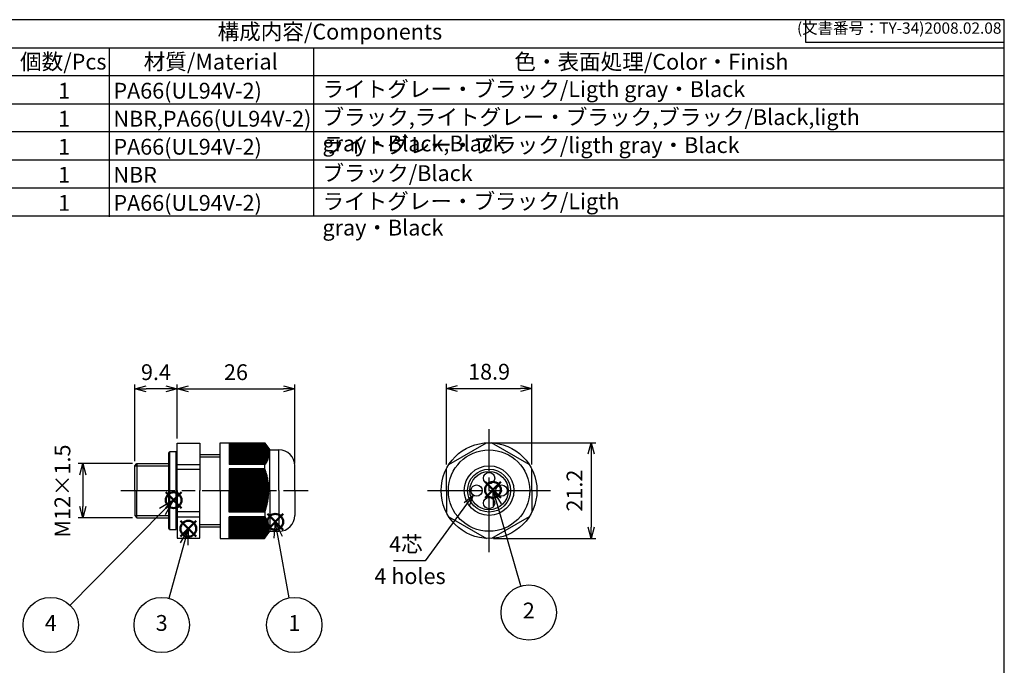
# Model space of a CAD drawing. Units: millimetres. Extents: x 0 to 403, y 0 to 280.
# Drawn here: x 185 to 403, y 137 to 280 of the extents above; entities that cross this region are included whole.
import ezdxf

# ---------------------------------------------------------------- set-up
doc = ezdxf.new("R2010")
doc.units = ezdxf.units.MM
doc.linetypes.add('AM_ISO08W050', pattern=[18, 12, -1.5, 3, -1.5])
doc.layers.add('AM_12', color=7, linetype='Continuous', lineweight=50, plot=False)
for name, color, linetype, lineweight in [('AM_5', 3, 'Continuous', 25), ('AM_6', 2, 'Continuous', 35), ('AM_7', 4, 'AM_ISO08W050', 25), ('AM_8', 1, 'Continuous', 25), ('TK1', 7, 'Continuous', 25), ('TK2', 2, 'Continuous', 25), ('TK4', 3, 'Continuous', 25)]:
    doc.layers.add(name, color=color, linetype=linetype, lineweight=lineweight)
doc.styles.add('ACISOTS', font='isocp.shx', dxfattribs={"height": 1, "bigfont": 'extfont.shx'})
doc.styles.get("Standard").update_dxf_attribs({"font": 'ISOCP.SHX', "bigfont": 'EXTFONT.SHX'})
doc.dimstyles.new('AM_ISO$0', dxfattribs={"dimtxt": 3.5, "dimasz": 2.5, "dimexe": 1, "dimexo": 1, "dimgap": 1.5, "dimtad": 1, "dimdsep": 46, "dimtxsty": 'STANDARD', "dimblk": 'OPEN30', "dimcen": 0, "dimclrd": 3, "dimclre": 3, "dimclrt": 2, "dimadec": 0, "dimazin": 2, "dimtp": 0.1, "dimtm": 0.1, "dimtfac": 0.71, "dimtmove": 0, "dimatfit": 3, "dimldrblk": 'OPEN30', "dimfxl": 1, "dimlwd": -1, "dimlwe": -1, "dimarcsym": 0})
doc.dimstyles.new('AM_ISO$3', dxfattribs={"dimtxt": 3.5, "dimasz": 2.5, "dimexe": 1, "dimexo": 1, "dimgap": 1.5, "dimtad": 1, "dimtoh": 1, "dimdsep": 46, "dimtxsty": 'STANDARD', "dimblk": 'OPEN30', "dimcen": 0, "dimclrd": 3, "dimclre": 3, "dimclrt": 2, "dimadec": 0, "dimazin": 2, "dimtp": 0.1, "dimtm": 0.1, "dimtfac": 0.71, "dimtofl": 0, "dimtmove": 0, "dimatfit": 0, "dimldrblk": 'OPEN30', "dimfxl": 1, "dimlwd": -1, "dimlwe": -1, "dimarcsym": 0})

# ---------------------------------------------------------------- blocks, each defined once
blk = doc.blocks.new('TK-A3')
for p, q in [((359, 280), (359, 275)), ((359, 275), (403, 275))]:
    blk.add_line(p, q)
blk.add_lwpolyline([(0, 0), (403, 0), (403, 280), (0, 280)], close=True)
at = {"insert": (402.36, 276.11), "char_height": 2.5, "width": 43.0784, "attachment_point": 9}
blk.add_mtext('(文書番号：TY-34)2008.02.08', dxfattribs=at)
blk = doc.blocks.new('_Open30')
at = {"color": 0, "linetype": 'ByBlock', "lineweight": -2}
for p, q in [((-1, 0.268), (0, 0)), ((0, 0), (-1, -0.268)), ((0, 0), (-1, 0))]:
    blk.add_line(p, q, dxfattribs=at)
blk = doc.blocks.new('*D21')
at = {"layer": 'AM_5', "color": 3}
for p, q in [((220.01, 187.29), (220.01, 199.29)), ((222.51, 198.29), (243.51, 198.29)), ((246.01, 181.79), (246.01, 199.29))]:
    blk.add_line(p, q, dxfattribs=at)
at = {"layer": 'Defpoints', "color": 0}
for p in [(246.01, 198.29), (220.01, 186.29), (246.01, 180.79)]:
    blk.add_point(p, dxfattribs=at)
at = {"layer": 'AM_5', "color": 3, "xscale": 2.5, "yscale": 2.5, "zscale": 2.5, "rotation": 180}
blk.add_blockref('_Open30', (220.01, 198.29), dxfattribs=at)
at = {"layer": 'AM_5', "color": 3, "xscale": 2.5, "yscale": 2.5, "zscale": 2.5}
blk.add_blockref('_Open30', (246.01, 198.29), dxfattribs=at)
at = {"layer": 'AM_5', "color": 2, "insert": (233.01, 201.54), "char_height": 3.5, "attachment_point": 5}
blk.add_mtext('26', dxfattribs=at)
blk = doc.blocks.new('*D22')
at = {"layer": 'AM_5', "color": 3}
for p, q in [((210.61, 182.29), (210.61, 199.29)), ((217.51, 198.29), (213.11, 198.29)), ((220.01, 187.29), (220.01, 199.29))]:
    blk.add_line(p, q, dxfattribs=at)
at = {"layer": 'Defpoints', "color": 0}
for p in [(210.61, 198.29), (220.01, 186.29), (210.61, 181.29)]:
    blk.add_point(p, dxfattribs=at)
at = {"layer": 'AM_5', "color": 3, "xscale": 2.5, "yscale": 2.5, "zscale": 2.5, "rotation": 180}
blk.add_blockref('_Open30', (210.61, 198.29), dxfattribs=at)
at = {"layer": 'AM_5', "color": 3, "xscale": 2.5, "yscale": 2.5, "zscale": 2.5}
blk.add_blockref('_Open30', (220.01, 198.29), dxfattribs=at)
at = {"layer": 'AM_5', "color": 2, "insert": (215.31, 201.54), "char_height": 3.5, "attachment_point": 5}
blk.add_mtext('9.4', dxfattribs=at)
blk = doc.blocks.new('*D23')
at = {"layer": 'AM_5', "color": 3}
for p, q in [((279.56, 181.59), (279.56, 199.39)), ((282.06, 198.39), (295.96, 198.39)), ((298.46, 181.59), (298.46, 199.39))]:
    blk.add_line(p, q, dxfattribs=at)
at = {"layer": 'Defpoints', "color": 0}
for p in [(298.46, 198.39), (279.56, 180.59), (298.46, 180.59)]:
    blk.add_point(p, dxfattribs=at)
at = {"layer": 'AM_5', "color": 3, "xscale": 2.5, "yscale": 2.5, "zscale": 2.5, "rotation": 180}
blk.add_blockref('_Open30', (279.56, 198.39), dxfattribs=at)
at = {"layer": 'AM_5', "color": 3, "xscale": 2.5, "yscale": 2.5, "zscale": 2.5}
blk.add_blockref('_Open30', (298.46, 198.39), dxfattribs=at)
at = {"layer": 'AM_5', "color": 2, "insert": (289.01, 201.64), "char_height": 3.5, "attachment_point": 5}
blk.add_mtext('18.9', dxfattribs=at)
blk = doc.blocks.new('*D24')
at = {"layer": 'AM_5', "color": 3}
for p, q in [((290.01, 186.39), (312.61, 186.39)), ((311.61, 183.89), (311.61, 167.69)), ((290.01, 165.19), (312.61, 165.19))]:
    blk.add_line(p, q, dxfattribs=at)
at = {"layer": 'Defpoints', "color": 0}
for p in [(289.01, 186.39), (289.01, 165.19), (311.61, 165.19)]:
    blk.add_point(p, dxfattribs=at)
at = {"layer": 'AM_5', "color": 3, "xscale": 2.5, "yscale": 2.5, "zscale": 2.5}
for p, rotation in [((311.61, 186.39), 90), ((311.61, 165.19), 270)]:
    blk.add_blockref('_Open30', p, dxfattribs=dict(at, rotation=rotation))
at = {"layer": 'AM_5', "color": 2, "insert": (308.36, 175.79), "char_height": 3.5, "attachment_point": 5, "rotation": 90}
blk.add_mtext('21.2', dxfattribs=at)
blk = doc.blocks.new('*D27')
at = {"layer": 'AM_5', "color": 3}
for p, q in [((210.11, 181.79), (198.11, 181.79)), ((199.11, 179.29), (199.11, 172.29)), ((210.11, 169.79), (198.11, 169.79))]:
    blk.add_line(p, q, dxfattribs=at)
at = {"layer": 'Defpoints', "color": 0}
for p in [(211.11, 181.79), (199.11, 169.79), (211.11, 169.79)]:
    blk.add_point(p, dxfattribs=at)
at = {"layer": 'AM_5', "color": 3, "xscale": 2.5, "yscale": 2.5, "zscale": 2.5}
for p, rotation in [((199.11, 181.79), 90), ((199.11, 169.79), 270)]:
    blk.add_blockref('_Open30', p, dxfattribs=dict(at, rotation=rotation))
at = {"layer": 'AM_5', "color": 2, "insert": (195.07, 175.69), "char_height": 3.5, "attachment_point": 5, "rotation": 90}
blk.add_mtext('M12×1.5', dxfattribs=at)
blk = doc.blocks.new('*S31')
at = {"layer": 'AM_12', "color": 4}
for p, q in [((239.96, 167.14), (243.46, 170.64)), ((239.96, 170.64), (243.46, 167.14))]:
    blk.add_line(p, q, dxfattribs=at)
blk.add_circle((241.71, 168.89), 1.75, dxfattribs=at)
blk = doc.blocks.new('*S32')
at = {"layer": 'AM_5', "linetype": 'Continuous'}
for p, q in [((241.71, 168.89), (241.42, 165.28)), ((242.34, 165.45), (241.71, 168.89)), ((243.27, 165.62), (241.71, 168.89))]:
    blk.add_line(p, q, dxfattribs=at)
at = {"layer": 'AM_5'}
blk.add_line((244.81, 152.08), (242.34, 165.45), dxfattribs=at)
at = {"layer": 'AM_5', "color": 3}
blk.add_circle((245.92, 146.05), 6.12, dxfattribs=at)
at = {"layer": 'AM_5', "color": 7, "insert": (245.92, 146.05), "char_height": 3.5, "attachment_point": 5, "style": 'ACISOTS'}
blk.add_mtext('1', dxfattribs=at)
blk = doc.blocks.new('*S33')
at = {"layer": 'AM_12', "color": 4}
for p, q in [((288.11, 174.22), (291.61, 177.72)), ((288.11, 177.72), (291.61, 174.22))]:
    blk.add_line(p, q, dxfattribs=at)
blk.add_circle((289.86, 175.97), 1.75, dxfattribs=at)
blk = doc.blocks.new('*S34')
at = {"layer": 'AM_5', "linetype": 'Continuous'}
for p, q in [((290.84, 172.61), (289.86, 175.97)), ((291.74, 172.88), (289.86, 175.97)), ((289.86, 175.97), (289.94, 172.35))]:
    blk.add_line(p, q, dxfattribs=at)
at = {"layer": 'AM_5'}
blk.add_line((296.07, 154.68), (290.84, 172.61), dxfattribs=at)
at = {"layer": 'AM_5', "color": 3}
blk.add_circle((297.79, 148.8), 6.12, dxfattribs=at)
at = {"layer": 'AM_5', "color": 7, "insert": (297.79, 148.8), "char_height": 3.5, "attachment_point": 5, "style": 'ACISOTS'}
blk.add_mtext('2', dxfattribs=at)
blk = doc.blocks.new('*S35')
at = {"layer": 'AM_12', "color": 4}
for p, q in [((220.73, 165.6), (224.23, 169.1)), ((220.73, 169.1), (224.23, 165.6))]:
    blk.add_line(p, q, dxfattribs=at)
blk.add_circle((222.48, 167.35), 1.75, dxfattribs=at)
blk = doc.blocks.new('*S36')
at = {"layer": 'AM_5', "linetype": 'Continuous'}
for p, q in [((222.48, 167.35), (220.64, 164.23)), ((221.54, 163.98), (222.48, 167.35)), ((222.45, 163.73), (222.48, 167.35))]:
    blk.add_line(p, q, dxfattribs=at)
at = {"layer": 'AM_5'}
blk.add_line((218.21, 151.96), (221.54, 163.98), dxfattribs=at)
at = {"layer": 'AM_5', "color": 3}
blk.add_circle((216.58, 146.05), 6.12, dxfattribs=at)
at = {"layer": 'AM_5', "color": 7, "insert": (216.58, 146.05), "char_height": 3.5, "attachment_point": 5, "style": 'ACISOTS'}
blk.add_mtext('3', dxfattribs=at)
blk = doc.blocks.new('*S37')
at = {"layer": 'AM_12', "color": 4}
for p, q in [((217.47, 171.93), (220.97, 175.43)), ((217.47, 175.43), (220.97, 171.93))]:
    blk.add_line(p, q, dxfattribs=at)
blk.add_circle((219.22, 173.68), 1.75, dxfattribs=at)
blk = doc.blocks.new('*S38')
at = {"layer": 'AM_5', "linetype": 'Continuous'}
for p, q in [((219.22, 173.68), (216.1, 171.85)), ((216.77, 171.19), (219.22, 173.68)), ((217.44, 170.53), (219.22, 173.68))]:
    blk.add_line(p, q, dxfattribs=at)
at = {"layer": 'AM_5'}
blk.add_line((196.33, 150.42), (216.77, 171.19), dxfattribs=at)
at = {"layer": 'AM_5', "color": 3}
blk.add_circle((192.03, 146.05), 6.12, dxfattribs=at)
at = {"layer": 'AM_5', "color": 7, "insert": (192.03, 146.05), "char_height": 3.5, "attachment_point": 5, "style": 'ACISOTS'}
blk.add_mtext('4', dxfattribs=at)
blk = doc.blocks.new('*D30')
at = {"layer": 'AM_5', "color": 3}
for p, q in [((284.04, 172.76), (274.88, 160.23)), ((274.88, 160.23), (267.84, 160.23))]:
    blk.add_line(p, q, dxfattribs=at)
at = {"layer": 'Defpoints', "color": 0}
for p in [(286.99, 176.8), (285.52, 174.78)]:
    blk.add_point(p, dxfattribs=at)
at = {"layer": 'AM_5', "color": 3, "xscale": 2.5, "yscale": 2.5, "zscale": 2.5, "rotation": 53.84202401697494}
blk.add_blockref('_Open30', (285.52, 174.78), dxfattribs=at)
at = {"layer": 'AM_5', "color": 2, "insert": (270.61, 163.48), "char_height": 3.5, "attachment_point": 5}
blk.add_mtext('4芯', dxfattribs=at)

msp = doc.modelspace()

# ---------------------------------------------------------------- linework, layer by layer
msp.add_line((109.001, 273.8), (403, 273.8))
at = {"color": 7}
msp.add_line((109.001, 236.6), (403, 236.6), dxfattribs=at)
at = {"layer": 'AM_7'}
for p, q in [((289.006, 162.191), (289.006, 189.391)), ((207.511, 175.791), (249.011, 175.791)), ((275.406, 175.791), (302.606, 175.791))]:
    msp.add_line(p, q, dxfattribs=at)
at = {"layer": 'AM_8'}
for p, q in [((205.001, 236.381), (205.001, 273.632)), ((250.247, 236.6), (250.247, 273.632)), ((403, 267.6), (109.001, 267.6)), ((109.001, 261.4), (403, 261.4)), ((403, 255.2), (109.001, 255.2)), ((109.001, 249), (403, 249)), ((109.001, 242.8), (403, 242.8))]:
    msp.add_line(p, q, dxfattribs=at)
at = {"layer": 'TK1'}
for p, q in [((220.011, 175.791), (220.011, 186.291)), ((220.011, 186.291), (225.011, 186.291)), ((225.011, 186.291), (225.011, 175.791)), ((280.123, 181.574), (288.44, 186.376)), ((297.89, 181.574), (289.573, 186.376)), ((225.011, 183.791), (229.511, 183.791)), ((225.011, 183.291), (229.511, 183.291)), ((210.611, 181.291), (211.111, 181.791)), ((210.611, 175.791), (210.611, 181.291)), ((210.611, 181.291), (218.111, 181.291)), ((211.111, 181.791), (218.111, 181.791)), ((211.111, 181.791), (211.111, 175.791)), ((220.011, 181.592), (225.011, 181.592)), ((239.479, 181.545), (239.411, 181.574)), ((225.011, 180.47), (220.011, 180.47)), ((239.379, 180.491), (239.411, 180.593)), ((279.556, 175.791), (279.556, 180.593)), ((298.456, 175.791), (298.456, 180.593)), ((210.611, 175.791), (210.611, 170.291)), ((211.111, 169.791), (211.111, 175.791)), ((220.011, 175.791), (220.011, 165.291)), ((225.011, 165.291), (225.011, 175.791)), ((279.556, 175.791), (279.556, 170.989)), ((298.456, 175.791), (298.456, 170.989)), ((210.611, 170.291), (211.111, 169.791)), ((210.611, 170.291), (218.111, 170.291)), ((225.011, 171.112), (220.011, 171.112)), ((220.011, 169.99), (225.011, 169.99)), ((239.379, 171.091), (239.411, 170.989)), ((239.479, 170.037), (239.411, 170.008)), ((280.123, 170.008), (288.44, 165.206)), ((297.89, 170.008), (289.573, 165.206)), ((211.111, 169.791), (218.111, 169.791)), ((225.011, 168.291), (229.511, 168.291)), ((225.011, 167.791), (229.511, 167.791)), ((220.011, 165.291), (225.011, 165.291))]:
    msp.add_line(p, q, dxfattribs=at)
at = {"layer": 'TK1', "linetype": 'Continuous', "lineweight": 25}
for p, q in [((229.511, 186.391), (239.311, 186.391)), ((229.511, 175.791), (229.511, 186.391)), ((231.511, 186.381), (231.511, 181.574)), ((231.511, 186.381), (239.311, 186.381)), ((239.379, 186.282), (231.511, 186.282)), ((239.444, 186.182), (231.511, 186.182)), ((239.508, 186.082), (231.511, 186.082)), ((239.569, 185.982), (231.511, 185.982)), ((239.628, 185.882), (231.511, 185.882)), ((239.684, 185.782), (231.511, 185.782)), ((239.738, 185.682), (231.511, 185.682)), ((239.789, 185.582), (231.511, 185.582)), ((239.837, 185.482), (231.511, 185.482)), ((239.883, 185.382), (231.511, 185.382)), ((239.926, 185.282), (231.511, 185.282)), ((239.966, 185.182), (231.511, 185.182)), ((239.311, 186.391), (240.511, 184.791)), ((239.311, 186.381), (239.311, 186.391)), ((240.003, 185.082), (231.511, 185.082)), ((240.037, 184.982), (231.511, 184.982)), ((240.068, 184.882), (231.511, 184.882)), ((240.096, 184.782), (231.511, 184.782)), ((240.121, 184.682), (231.511, 184.682)), ((240.144, 184.582), (231.511, 184.582)), ((240.163, 184.482), (231.511, 184.482)), ((240.178, 184.382), (231.511, 184.382)), ((240.191, 184.282), (231.511, 184.282)), ((240.201, 184.182), (231.511, 184.182)), ((240.207, 184.082), (231.511, 184.082)), ((240.21, 183.982), (231.511, 183.982)), ((240.21, 183.882), (231.511, 183.882)), ((240.207, 183.782), (231.511, 183.782)), ((240.201, 183.682), (231.511, 183.682)), ((240.191, 183.582), (231.511, 183.582)), ((240.178, 183.482), (231.511, 183.482)), ((240.163, 183.382), (231.511, 183.382)), ((240.144, 183.282), (231.511, 183.282)), ((240.121, 183.182), (231.511, 183.182)), ((240.096, 183.082), (231.511, 183.082)), ((240.511, 184.791), (242.511, 184.791)), ((240.511, 175.791), (240.511, 184.791)), ((242.511, 175.791), (242.511, 184.791)), ((240.068, 182.982), (231.511, 182.982)), ((240.037, 182.882), (231.511, 182.882)), ((240.003, 182.782), (231.511, 182.782)), ((239.966, 182.682), (231.511, 182.682)), ((239.926, 182.582), (231.511, 182.582)), ((239.883, 182.482), (231.511, 182.482)), ((239.837, 182.382), (231.511, 182.382)), ((239.789, 182.282), (231.511, 182.282)), ((239.738, 182.182), (231.511, 182.182)), ((239.684, 182.082), (231.511, 182.082)), ((239.628, 181.982), (231.511, 181.982)), ((239.569, 181.882), (231.511, 181.882)), ((239.508, 181.782), (231.511, 181.782)), ((239.444, 181.682), (231.511, 181.682)), ((239.411, 181.574), (231.511, 181.574)), ((239.411, 180.593), (239.411, 181.574)), ((246.011, 175.791), (246.011, 181.291)), ((231.511, 180.593), (231.511, 175.791)), ((239.411, 180.593), (231.511, 180.593)), ((239.379, 180.491), (231.511, 180.491)), ((239.479, 180.391), (231.511, 180.391)), ((239.444, 180.291), (231.511, 180.291)), ((239.544, 180.191), (231.511, 180.191)), ((239.508, 180.091), (231.511, 180.091)), ((239.607, 179.991), (231.511, 179.991)), ((239.569, 179.891), (231.511, 179.891)), ((239.668, 179.791), (231.511, 179.791)), ((239.628, 179.691), (231.511, 179.691)), ((239.726, 179.591), (231.511, 179.591)), ((239.684, 179.491), (231.511, 179.491)), ((239.781, 179.391), (231.511, 179.391)), ((239.738, 179.291), (231.511, 179.291)), ((239.834, 179.191), (231.511, 179.191)), ((239.789, 179.091), (231.511, 179.091)), ((239.884, 178.991), (231.511, 178.991)), ((239.837, 178.891), (231.511, 178.891)), ((239.932, 178.791), (231.511, 178.791)), ((239.883, 178.691), (231.511, 178.691)), ((239.976, 178.591), (231.511, 178.591)), ((239.926, 178.491), (231.511, 178.491)), ((240.018, 178.391), (231.511, 178.391)), ((239.966, 178.291), (231.511, 178.291)), ((240.057, 178.191), (231.511, 178.191)), ((240.003, 178.091), (231.511, 178.091)), ((240.093, 177.991), (231.511, 177.991)), ((240.037, 177.891), (231.511, 177.891)), ((240.126, 177.791), (231.511, 177.791)), ((240.068, 177.691), (231.511, 177.691)), ((240.156, 177.591), (231.511, 177.591)), ((240.096, 177.491), (231.511, 177.491)), ((240.183, 177.391), (231.511, 177.391)), ((240.121, 177.291), (231.511, 177.291)), ((240.207, 177.191), (231.511, 177.191)), ((240.144, 177.091), (231.511, 177.091)), ((240.228, 176.991), (231.511, 176.991)), ((240.163, 176.891), (231.511, 176.891)), ((240.245, 176.791), (231.511, 176.791)), ((240.178, 176.691), (231.511, 176.691)), ((240.26, 176.591), (231.511, 176.591)), ((240.191, 176.491), (231.511, 176.491)), ((229.511, 175.791), (229.511, 165.191)), ((229.511, 175.791), (229.511, 165.191)), ((240.271, 176.391), (231.511, 176.391)), ((240.201, 176.291), (231.511, 176.291)), ((240.279, 176.191), (231.511, 176.191)), ((240.207, 176.091), (231.511, 176.091)), ((240.284, 175.991), (231.511, 175.991)), ((240.21, 175.891), (231.511, 175.891)), ((231.511, 170.989), (231.511, 175.791)), ((240.21, 175.691), (231.511, 175.691)), ((240.284, 175.591), (231.511, 175.591)), ((240.207, 175.491), (231.511, 175.491)), ((240.279, 175.391), (231.511, 175.391)), ((240.201, 175.291), (231.511, 175.291)), ((240.271, 175.191), (231.511, 175.191)), ((240.191, 175.091), (231.511, 175.091)), ((240.26, 174.991), (231.511, 174.991)), ((240.178, 174.891), (231.511, 174.891)), ((240.245, 174.791), (231.511, 174.791)), ((240.163, 174.691), (231.511, 174.691)), ((240.228, 174.591), (231.511, 174.591)), ((240.144, 174.491), (231.511, 174.491)), ((240.207, 174.391), (231.511, 174.391)), ((240.121, 174.291), (231.511, 174.291)), ((240.511, 175.791), (240.511, 166.791)), ((240.511, 175.791), (240.511, 166.791)), ((242.511, 175.791), (242.511, 166.791)), ((246.011, 175.791), (246.011, 170.291)), ((240.183, 174.191), (231.511, 174.191)), ((240.096, 174.091), (231.511, 174.091)), ((240.156, 173.991), (231.511, 173.991)), ((240.068, 173.891), (231.511, 173.891)), ((240.126, 173.791), (231.511, 173.791)), ((240.037, 173.691), (231.511, 173.691)), ((240.093, 173.591), (231.511, 173.591)), ((240.003, 173.491), (231.511, 173.491)), ((240.057, 173.391), (231.511, 173.391)), ((239.966, 173.291), (231.511, 173.291)), ((240.018, 173.191), (231.511, 173.191)), ((239.926, 173.091), (231.511, 173.091)), ((239.976, 172.991), (231.511, 172.991)), ((239.883, 172.891), (231.511, 172.891)), ((239.932, 172.791), (231.511, 172.791)), ((239.837, 172.691), (231.511, 172.691)), ((239.884, 172.591), (231.511, 172.591)), ((239.789, 172.491), (231.511, 172.491)), ((239.834, 172.391), (231.511, 172.391)), ((239.738, 172.291), (231.511, 172.291)), ((239.781, 172.191), (231.511, 172.191)), ((239.684, 172.091), (231.511, 172.091)), ((239.726, 171.991), (231.511, 171.991)), ((239.628, 171.891), (231.511, 171.891)), ((239.668, 171.791), (231.511, 171.791)), ((239.569, 171.691), (231.511, 171.691)), ((239.607, 171.591), (231.511, 171.591)), ((239.508, 171.491), (231.511, 171.491)), ((239.544, 171.391), (231.511, 171.391)), ((239.444, 171.291), (231.511, 171.291)), ((239.479, 171.191), (231.511, 171.191)), ((239.379, 171.091), (231.511, 171.091)), ((239.411, 170.989), (231.511, 170.989)), ((231.511, 165.201), (231.511, 170.008)), ((239.411, 170.008), (231.511, 170.008)), ((239.411, 170.989), (239.411, 170.008)), ((239.444, 169.9), (231.511, 169.9)), ((239.508, 169.8), (231.511, 169.8)), ((239.569, 169.7), (231.511, 169.7)), ((239.628, 169.6), (231.511, 169.6)), ((239.684, 169.5), (231.511, 169.5)), ((239.738, 169.4), (231.511, 169.4)), ((239.789, 169.3), (231.511, 169.3)), ((239.837, 169.2), (231.511, 169.2)), ((239.883, 169.1), (231.511, 169.1)), ((239.926, 169), (231.511, 169)), ((239.966, 168.9), (231.511, 168.9)), ((240.003, 168.8), (231.511, 168.8)), ((240.037, 168.7), (231.511, 168.7)), ((240.068, 168.6), (231.511, 168.6)), ((240.096, 168.5), (231.511, 168.5)), ((240.121, 168.4), (231.511, 168.4)), ((240.144, 168.3), (231.511, 168.3)), ((240.163, 168.2), (231.511, 168.2)), ((240.178, 168.1), (231.511, 168.1)), ((240.191, 168), (231.511, 168)), ((240.201, 167.9), (231.511, 167.9)), ((240.207, 167.8), (231.511, 167.8)), ((240.21, 167.7), (231.511, 167.7)), ((240.21, 167.6), (231.511, 167.6)), ((240.207, 167.5), (231.511, 167.5)), ((240.201, 167.4), (231.511, 167.4)), ((240.191, 167.3), (231.511, 167.3)), ((240.178, 167.2), (231.511, 167.2)), ((240.163, 167.1), (231.511, 167.1)), ((240.144, 167), (231.511, 167)), ((240.121, 166.9), (231.511, 166.9)), ((240.096, 166.8), (231.511, 166.8)), ((240.068, 166.7), (231.511, 166.7)), ((240.037, 166.6), (231.511, 166.6)), ((240.003, 166.5), (231.511, 166.5)), ((239.966, 166.4), (231.511, 166.4)), ((239.926, 166.3), (231.511, 166.3)), ((239.883, 166.2), (231.511, 166.2)), ((239.837, 166.1), (231.511, 166.1)), ((239.789, 166), (231.511, 166)), ((239.738, 165.9), (231.511, 165.9)), ((239.684, 165.8), (231.511, 165.8)), ((239.628, 165.7), (231.511, 165.7)), ((239.569, 165.6), (231.511, 165.6)), ((239.311, 165.191), (240.511, 166.791)), ((240.511, 166.791), (242.511, 166.791)), ((229.511, 165.191), (239.311, 165.191)), ((239.508, 165.5), (231.511, 165.5)), ((239.444, 165.4), (231.511, 165.4)), ((239.379, 165.3), (231.511, 165.3)), ((231.511, 165.201), (239.311, 165.201)), ((239.311, 165.201), (239.311, 165.191))]:
    msp.add_line(p, q, dxfattribs=at)
at = {"layer": 'TK1'}
for radius in [10.6, 9, 4.25]:
    msp.add_circle((289.006, 175.791), radius, dxfattribs=at)
at = {"layer": 'TK1', "linetype": 'Continuous', "lineweight": 25}
for radius in [5.5, 4.75]:
    msp.add_circle((289.006, 175.791), radius, dxfattribs=at)
for centre, start, end in [((242.511, 181.291), 0, 90), ((242.511, 170.291), 270, 0)]:
    msp.add_arc(centre, 3.5, start, end, dxfattribs=at)
for points in [[(239.311, 186.381), (239.344, 186.336), (239.378, 186.29), (239.411, 186.245)], [(239.411, 186.245), (239.401, 186.257), (239.39, 186.269), (239.379, 186.282)], [(239.379, 186.282), (239.412, 186.236), (239.446, 186.191), (239.479, 186.145)], [(239.479, 186.145), (239.468, 186.157), (239.456, 186.169), (239.444, 186.182)], [(239.444, 186.182), (239.478, 186.136), (239.511, 186.091), (239.544, 186.045)], [(239.544, 186.045), (239.532, 186.057), (239.52, 186.069), (239.508, 186.082)], [(239.508, 186.082), (239.541, 186.036), (239.574, 185.991), (239.607, 185.945)], [(239.607, 185.945), (239.595, 185.957), (239.582, 185.969), (239.569, 185.982)], [(239.569, 185.982), (239.602, 185.936), (239.635, 185.891), (239.668, 185.845)], [(239.668, 185.845), (239.655, 185.857), (239.641, 185.869), (239.628, 185.882)], [(239.628, 185.882), (239.661, 185.836), (239.693, 185.791), (239.726, 185.745)], [(239.726, 185.745), (239.712, 185.757), (239.698, 185.769), (239.684, 185.782)], [(239.684, 185.782), (239.717, 185.736), (239.749, 185.691), (239.781, 185.645)], [(239.781, 185.645), (239.767, 185.657), (239.752, 185.669), (239.738, 185.682)], [(239.738, 185.682), (239.77, 185.636), (239.802, 185.591), (239.834, 185.545)], [(239.834, 185.545), (239.819, 185.557), (239.804, 185.569), (239.789, 185.582)], [(239.789, 185.582), (239.821, 185.536), (239.852, 185.491), (239.884, 185.445)], [(239.884, 185.445), (239.869, 185.457), (239.853, 185.469), (239.837, 185.482)], [(239.837, 185.482), (239.869, 185.436), (239.9, 185.391), (239.932, 185.345)], [(239.932, 185.345), (239.916, 185.357), (239.899, 185.369), (239.883, 185.382)], [(239.883, 185.382), (239.914, 185.336), (239.945, 185.291), (239.976, 185.245)], [(239.976, 185.245), (239.96, 185.257), (239.943, 185.269), (239.926, 185.282)], [(239.926, 185.282), (239.956, 185.236), (239.987, 185.191), (240.018, 185.145)], [(240.018, 185.145), (240.001, 185.157), (239.983, 185.169), (239.966, 185.182)], [(239.966, 185.182), (239.996, 185.136), (240.027, 185.091), (240.057, 185.045)], [(240.057, 185.045), (240.039, 185.057), (240.021, 185.069), (240.003, 185.082)], [(240.003, 185.082), (240.033, 185.036), (240.063, 184.991), (240.093, 184.945)], [(240.093, 184.945), (240.075, 184.957), (240.056, 184.969), (240.037, 184.982)], [(240.037, 184.982), (240.067, 184.936), (240.096, 184.891), (240.126, 184.845)], [(240.126, 184.845), (240.107, 184.857), (240.088, 184.869), (240.068, 184.882)], [(240.068, 184.882), (240.098, 184.836), (240.127, 184.791), (240.156, 184.745)], [(240.156, 184.745), (240.136, 184.757), (240.116, 184.769), (240.096, 184.782)], [(240.096, 184.782), (240.125, 184.736), (240.154, 184.691), (240.183, 184.645)], [(240.183, 183.045), (240.154, 183.057), (240.125, 183.069), (240.096, 183.082)], [(240.096, 183.082), (240.116, 183.036), (240.136, 182.991), (240.156, 182.945)], [(240.183, 184.645), (240.163, 184.657), (240.142, 184.669), (240.121, 184.682)], [(240.121, 184.682), (240.15, 184.636), (240.179, 184.591), (240.207, 184.545)], [(240.207, 183.145), (240.179, 183.157), (240.15, 183.169), (240.121, 183.182)], [(240.121, 183.182), (240.142, 183.136), (240.163, 183.091), (240.183, 183.045)], [(240.207, 184.545), (240.186, 184.557), (240.165, 184.569), (240.144, 184.582)], [(240.144, 184.582), (240.172, 184.536), (240.2, 184.491), (240.228, 184.445)], [(240.228, 183.245), (240.2, 183.257), (240.172, 183.269), (240.144, 183.282)], [(240.144, 183.282), (240.165, 183.236), (240.186, 183.191), (240.207, 183.145)], [(240.228, 184.445), (240.206, 184.457), (240.184, 184.469), (240.163, 184.482)], [(240.163, 184.482), (240.19, 184.436), (240.218, 184.391), (240.245, 184.345)], [(240.245, 183.345), (240.218, 183.357), (240.19, 183.369), (240.163, 183.382)], [(240.163, 183.382), (240.184, 183.336), (240.206, 183.291), (240.228, 183.245)], [(240.245, 184.345), (240.223, 184.357), (240.201, 184.369), (240.178, 184.382)], [(240.178, 184.382), (240.206, 184.336), (240.233, 184.291), (240.26, 184.245)], [(240.26, 183.445), (240.233, 183.457), (240.206, 183.469), (240.178, 183.482)], [(240.178, 183.482), (240.201, 183.436), (240.223, 183.391), (240.245, 183.345)], [(240.26, 184.245), (240.237, 184.257), (240.214, 184.269), (240.191, 184.282)], [(240.191, 184.282), (240.218, 184.236), (240.245, 184.191), (240.271, 184.145)], [(240.271, 183.545), (240.245, 183.557), (240.218, 183.569), (240.191, 183.582)], [(240.191, 183.582), (240.214, 183.536), (240.237, 183.491), (240.26, 183.445)], [(240.271, 184.145), (240.248, 184.157), (240.224, 184.169), (240.201, 184.182)], [(240.201, 184.182), (240.227, 184.136), (240.253, 184.091), (240.279, 184.045)], [(240.279, 183.645), (240.253, 183.657), (240.227, 183.669), (240.201, 183.682)], [(240.201, 183.682), (240.224, 183.636), (240.248, 183.591), (240.271, 183.545)], [(240.279, 184.045), (240.255, 184.057), (240.231, 184.069), (240.207, 184.082)], [(240.207, 184.082), (240.233, 184.036), (240.258, 183.991), (240.284, 183.945)], [(240.284, 183.745), (240.258, 183.757), (240.233, 183.769), (240.207, 183.782)], [(240.207, 183.782), (240.231, 183.736), (240.255, 183.691), (240.279, 183.645)], [(240.284, 183.945), (240.26, 183.957), (240.235, 183.969), (240.21, 183.982)], [(240.21, 183.982), (240.235, 183.936), (240.261, 183.891), (240.286, 183.845)], [(240.286, 183.845), (240.261, 183.857), (240.235, 183.869), (240.21, 183.882)], [(240.21, 183.882), (240.235, 183.836), (240.26, 183.791), (240.284, 183.745)], [(239.544, 181.645), (239.511, 181.657), (239.478, 181.669), (239.444, 181.682)], [(239.444, 181.682), (239.456, 181.636), (239.468, 181.591), (239.479, 181.545)], [(239.607, 181.745), (239.574, 181.757), (239.541, 181.769), (239.508, 181.782)], [(239.508, 181.782), (239.52, 181.736), (239.532, 181.691), (239.544, 181.645)], [(239.668, 181.845), (239.635, 181.857), (239.602, 181.869), (239.569, 181.882)], [(239.569, 181.882), (239.582, 181.836), (239.595, 181.791), (239.607, 181.745)], [(239.726, 181.945), (239.693, 181.957), (239.661, 181.969), (239.628, 181.982)], [(239.628, 181.982), (239.641, 181.936), (239.655, 181.891), (239.668, 181.845)], [(239.781, 182.045), (239.749, 182.057), (239.717, 182.069), (239.684, 182.082)], [(239.684, 182.082), (239.698, 182.036), (239.712, 181.991), (239.726, 181.945)], [(239.834, 182.145), (239.802, 182.157), (239.77, 182.169), (239.738, 182.182)], [(239.738, 182.182), (239.752, 182.136), (239.767, 182.091), (239.781, 182.045)], [(239.884, 182.245), (239.852, 182.257), (239.821, 182.269), (239.789, 182.282)], [(239.789, 182.282), (239.804, 182.236), (239.819, 182.191), (239.834, 182.145)], [(239.932, 182.345), (239.9, 182.357), (239.869, 182.369), (239.837, 182.382)], [(239.837, 182.382), (239.853, 182.336), (239.869, 182.291), (239.884, 182.245)], [(239.976, 182.445), (239.945, 182.457), (239.914, 182.469), (239.883, 182.482)], [(239.883, 182.482), (239.899, 182.436), (239.916, 182.391), (239.932, 182.345)], [(240.018, 182.545), (239.987, 182.557), (239.956, 182.569), (239.926, 182.582)], [(239.926, 182.582), (239.943, 182.536), (239.96, 182.491), (239.976, 182.445)], [(240.057, 182.645), (240.027, 182.657), (239.996, 182.669), (239.966, 182.682)], [(239.966, 182.682), (239.983, 182.636), (240.001, 182.591), (240.018, 182.545)], [(240.093, 182.745), (240.063, 182.757), (240.033, 182.769), (240.003, 182.782)], [(240.003, 182.782), (240.021, 182.736), (240.039, 182.691), (240.057, 182.645)], [(240.126, 182.845), (240.096, 182.857), (240.067, 182.869), (240.037, 182.882)], [(240.037, 182.882), (240.056, 182.836), (240.075, 182.791), (240.093, 182.745)], [(240.156, 182.945), (240.127, 182.957), (240.098, 182.969), (240.068, 182.982)], [(240.068, 182.982), (240.088, 182.936), (240.107, 182.891), (240.126, 182.845)], [(239.379, 180.491), (239.412, 180.458), (239.446, 180.424), (239.479, 180.391)], [(239.479, 180.391), (239.468, 180.358), (239.456, 180.324), (239.444, 180.291)], [(239.444, 180.291), (239.478, 180.258), (239.511, 180.224), (239.544, 180.191)], [(239.544, 180.191), (239.532, 180.158), (239.52, 180.124), (239.508, 180.091)], [(239.508, 180.091), (239.541, 180.058), (239.574, 180.024), (239.607, 179.991)], [(239.607, 179.991), (239.595, 179.958), (239.582, 179.924), (239.569, 179.891)], [(239.569, 179.891), (239.602, 179.858), (239.635, 179.824), (239.668, 179.791)], [(239.668, 179.791), (239.655, 179.758), (239.641, 179.724), (239.628, 179.691)], [(239.628, 179.691), (239.661, 179.658), (239.693, 179.624), (239.726, 179.591)], [(239.726, 179.591), (239.712, 179.558), (239.698, 179.524), (239.684, 179.491)], [(239.684, 179.491), (239.717, 179.458), (239.749, 179.424), (239.781, 179.391)], [(239.781, 179.391), (239.767, 179.358), (239.752, 179.324), (239.738, 179.291)], [(239.738, 179.291), (239.77, 179.258), (239.802, 179.224), (239.834, 179.191)], [(239.834, 179.191), (239.819, 179.158), (239.804, 179.124), (239.789, 179.091)], [(239.789, 179.091), (239.821, 179.058), (239.852, 179.024), (239.884, 178.991)], [(239.884, 178.991), (239.869, 178.958), (239.853, 178.924), (239.837, 178.891)], [(239.837, 178.891), (239.869, 178.858), (239.9, 178.824), (239.932, 178.791)], [(239.932, 178.791), (239.916, 178.758), (239.899, 178.724), (239.883, 178.691)], [(239.883, 178.691), (239.914, 178.658), (239.945, 178.624), (239.976, 178.591)], [(239.976, 178.591), (239.96, 178.558), (239.943, 178.524), (239.926, 178.491)], [(239.926, 178.491), (239.956, 178.458), (239.987, 178.424), (240.018, 178.391)], [(240.018, 178.391), (240.001, 178.358), (239.983, 178.324), (239.966, 178.291)], [(239.966, 178.291), (239.996, 178.258), (240.027, 178.224), (240.057, 178.191)], [(240.057, 178.191), (240.039, 178.158), (240.021, 178.124), (240.003, 178.091)], [(240.003, 178.091), (240.033, 178.058), (240.063, 178.024), (240.093, 177.991)], [(240.093, 177.991), (240.075, 177.958), (240.056, 177.924), (240.037, 177.891)], [(240.037, 177.891), (240.067, 177.858), (240.096, 177.824), (240.126, 177.791)], [(240.126, 177.791), (240.107, 177.758), (240.088, 177.724), (240.068, 177.691)], [(240.068, 177.691), (240.098, 177.658), (240.127, 177.624), (240.156, 177.591)], [(240.156, 177.591), (240.136, 177.558), (240.116, 177.524), (240.096, 177.491)], [(240.096, 177.491), (240.125, 177.458), (240.154, 177.424), (240.183, 177.391)], [(240.183, 177.391), (240.163, 177.358), (240.142, 177.324), (240.121, 177.291)], [(240.121, 177.291), (240.15, 177.258), (240.179, 177.224), (240.207, 177.191)], [(240.207, 177.191), (240.186, 177.158), (240.165, 177.124), (240.144, 177.091)], [(240.144, 177.091), (240.172, 177.058), (240.2, 177.024), (240.228, 176.991)], [(240.228, 176.991), (240.206, 176.958), (240.184, 176.924), (240.163, 176.891)], [(240.163, 176.891), (240.19, 176.858), (240.218, 176.824), (240.245, 176.791)], [(240.245, 176.791), (240.223, 176.758), (240.201, 176.724), (240.178, 176.691)], [(240.178, 176.691), (240.206, 176.658), (240.233, 176.624), (240.26, 176.591)], [(240.26, 176.591), (240.237, 176.558), (240.214, 176.524), (240.191, 176.491)], [(240.191, 176.491), (240.218, 176.458), (240.245, 176.424), (240.271, 176.391)], [(240.121, 174.291), (240.15, 174.324), (240.179, 174.358), (240.207, 174.391)], [(240.183, 174.191), (240.163, 174.224), (240.142, 174.258), (240.121, 174.291)], [(240.144, 174.491), (240.172, 174.524), (240.2, 174.558), (240.228, 174.591)], [(240.207, 174.391), (240.186, 174.424), (240.165, 174.458), (240.144, 174.491)], [(240.163, 174.691), (240.19, 174.724), (240.218, 174.758), (240.245, 174.791)], [(240.228, 174.591), (240.206, 174.624), (240.184, 174.658), (240.163, 174.691)], [(240.178, 174.891), (240.206, 174.924), (240.233, 174.958), (240.26, 174.991)], [(240.245, 174.791), (240.223, 174.824), (240.201, 174.858), (240.178, 174.891)], [(240.191, 175.091), (240.218, 175.124), (240.245, 175.158), (240.271, 175.191)], [(240.26, 174.991), (240.237, 175.024), (240.214, 175.058), (240.191, 175.091)], [(240.271, 176.391), (240.248, 176.358), (240.224, 176.324), (240.201, 176.291)], [(240.201, 176.291), (240.227, 176.258), (240.253, 176.224), (240.279, 176.191)], [(240.201, 175.291), (240.227, 175.324), (240.253, 175.358), (240.279, 175.391)], [(240.271, 175.191), (240.248, 175.224), (240.224, 175.258), (240.201, 175.291)], [(240.279, 176.191), (240.255, 176.158), (240.231, 176.124), (240.207, 176.091)], [(240.207, 176.091), (240.233, 176.058), (240.258, 176.024), (240.284, 175.991)], [(240.207, 175.491), (240.233, 175.524), (240.258, 175.558), (240.284, 175.591)], [(240.279, 175.391), (240.255, 175.424), (240.231, 175.458), (240.207, 175.491)], [(240.284, 175.991), (240.26, 175.958), (240.235, 175.924), (240.21, 175.891)], [(240.21, 175.891), (240.235, 175.858), (240.261, 175.824), (240.286, 175.791)], [(240.21, 175.691), (240.235, 175.724), (240.261, 175.758), (240.286, 175.791)], [(240.284, 175.591), (240.26, 175.624), (240.235, 175.658), (240.21, 175.691)], [(239.684, 172.091), (239.717, 172.124), (239.749, 172.158), (239.781, 172.191)], [(239.738, 172.291), (239.77, 172.324), (239.802, 172.358), (239.834, 172.391)], [(239.781, 172.191), (239.767, 172.224), (239.752, 172.258), (239.738, 172.291)], [(239.789, 172.491), (239.821, 172.524), (239.852, 172.558), (239.884, 172.591)], [(239.834, 172.391), (239.819, 172.424), (239.804, 172.458), (239.789, 172.491)], [(239.837, 172.691), (239.869, 172.724), (239.9, 172.758), (239.932, 172.791)], [(239.884, 172.591), (239.869, 172.624), (239.853, 172.658), (239.837, 172.691)], [(239.883, 172.891), (239.914, 172.924), (239.945, 172.958), (239.976, 172.991)], [(239.932, 172.791), (239.916, 172.824), (239.899, 172.858), (239.883, 172.891)], [(239.926, 173.091), (239.956, 173.124), (239.987, 173.158), (240.018, 173.191)], [(239.976, 172.991), (239.96, 173.024), (239.943, 173.058), (239.926, 173.091)], [(239.966, 173.291), (239.996, 173.324), (240.027, 173.358), (240.057, 173.391)], [(240.018, 173.191), (240.001, 173.224), (239.983, 173.258), (239.966, 173.291)], [(240.003, 173.491), (240.033, 173.524), (240.063, 173.558), (240.093, 173.591)], [(240.057, 173.391), (240.039, 173.424), (240.021, 173.458), (240.003, 173.491)], [(240.037, 173.691), (240.067, 173.724), (240.096, 173.758), (240.126, 173.791)], [(240.093, 173.591), (240.075, 173.624), (240.056, 173.658), (240.037, 173.691)], [(240.068, 173.891), (240.098, 173.924), (240.127, 173.958), (240.156, 173.991)], [(240.126, 173.791), (240.107, 173.824), (240.088, 173.858), (240.068, 173.891)], [(240.096, 174.091), (240.125, 174.124), (240.154, 174.158), (240.183, 174.191)], [(240.156, 173.991), (240.136, 174.024), (240.116, 174.058), (240.096, 174.091)], [(239.379, 171.091), (239.412, 171.124), (239.446, 171.158), (239.479, 171.191)], [(239.444, 171.291), (239.478, 171.324), (239.511, 171.358), (239.544, 171.391)], [(239.479, 171.191), (239.468, 171.224), (239.456, 171.258), (239.444, 171.291)], [(239.444, 169.9), (239.456, 169.946), (239.468, 169.991), (239.479, 170.037)], [(239.544, 169.937), (239.511, 169.925), (239.478, 169.913), (239.444, 169.9)], [(239.508, 171.491), (239.541, 171.524), (239.574, 171.558), (239.607, 171.591)], [(239.544, 171.391), (239.532, 171.424), (239.52, 171.458), (239.508, 171.491)], [(239.508, 169.8), (239.52, 169.846), (239.532, 169.891), (239.544, 169.937)], [(239.569, 171.691), (239.602, 171.724), (239.635, 171.758), (239.668, 171.791)], [(239.607, 171.591), (239.595, 171.624), (239.582, 171.658), (239.569, 171.691)], [(239.628, 171.891), (239.661, 171.924), (239.693, 171.958), (239.726, 171.991)], [(239.668, 171.791), (239.655, 171.824), (239.641, 171.858), (239.628, 171.891)], [(239.726, 171.991), (239.712, 172.024), (239.698, 172.058), (239.684, 172.091)], [(239.607, 169.837), (239.574, 169.825), (239.541, 169.813), (239.508, 169.8)], [(239.569, 169.7), (239.582, 169.746), (239.595, 169.791), (239.607, 169.837)], [(239.668, 169.737), (239.635, 169.725), (239.602, 169.713), (239.569, 169.7)], [(239.628, 169.6), (239.641, 169.646), (239.655, 169.691), (239.668, 169.737)], [(239.726, 169.637), (239.693, 169.625), (239.661, 169.613), (239.628, 169.6)], [(239.684, 169.5), (239.698, 169.546), (239.712, 169.591), (239.726, 169.637)], [(239.781, 169.537), (239.749, 169.525), (239.717, 169.513), (239.684, 169.5)], [(239.738, 169.4), (239.752, 169.446), (239.767, 169.491), (239.781, 169.537)], [(239.834, 169.437), (239.802, 169.425), (239.77, 169.413), (239.738, 169.4)], [(239.789, 169.3), (239.804, 169.346), (239.819, 169.391), (239.834, 169.437)], [(239.884, 169.337), (239.852, 169.325), (239.821, 169.313), (239.789, 169.3)], [(239.837, 169.2), (239.853, 169.246), (239.869, 169.291), (239.884, 169.337)], [(239.932, 169.237), (239.9, 169.225), (239.869, 169.213), (239.837, 169.2)], [(239.883, 169.1), (239.899, 169.146), (239.916, 169.191), (239.932, 169.237)], [(239.976, 169.137), (239.945, 169.125), (239.914, 169.113), (239.883, 169.1)], [(239.926, 169), (239.943, 169.046), (239.96, 169.091), (239.976, 169.137)], [(240.018, 169.037), (239.987, 169.025), (239.956, 169.013), (239.926, 169)], [(239.966, 168.9), (239.983, 168.946), (240.001, 168.991), (240.018, 169.037)], [(240.057, 168.937), (240.027, 168.925), (239.996, 168.913), (239.966, 168.9)], [(240.003, 168.8), (240.021, 168.846), (240.039, 168.891), (240.057, 168.937)], [(240.093, 168.837), (240.063, 168.825), (240.033, 168.813), (240.003, 168.8)], [(240.037, 168.7), (240.056, 168.746), (240.075, 168.791), (240.093, 168.837)], [(240.126, 168.737), (240.096, 168.725), (240.067, 168.713), (240.037, 168.7)], [(240.068, 168.6), (240.088, 168.646), (240.107, 168.691), (240.126, 168.737)], [(240.156, 168.637), (240.127, 168.625), (240.098, 168.613), (240.068, 168.6)], [(240.096, 168.5), (240.116, 168.546), (240.136, 168.591), (240.156, 168.637)], [(240.183, 168.537), (240.154, 168.525), (240.125, 168.513), (240.096, 168.5)], [(240.121, 168.4), (240.142, 168.446), (240.163, 168.491), (240.183, 168.537)], [(240.207, 168.437), (240.179, 168.425), (240.15, 168.413), (240.121, 168.4)], [(240.144, 168.3), (240.165, 168.346), (240.186, 168.391), (240.207, 168.437)], [(240.228, 168.337), (240.2, 168.325), (240.172, 168.313), (240.144, 168.3)], [(240.163, 168.2), (240.184, 168.246), (240.206, 168.291), (240.228, 168.337)], [(240.245, 168.237), (240.218, 168.225), (240.19, 168.213), (240.163, 168.2)], [(240.178, 168.1), (240.201, 168.146), (240.223, 168.191), (240.245, 168.237)], [(240.26, 168.137), (240.233, 168.125), (240.206, 168.113), (240.178, 168.1)], [(240.191, 168), (240.214, 168.046), (240.237, 168.091), (240.26, 168.137)], [(240.271, 168.037), (240.245, 168.025), (240.218, 168.013), (240.191, 168)], [(240.201, 167.9), (240.224, 167.946), (240.248, 167.991), (240.271, 168.037)], [(240.279, 167.937), (240.253, 167.925), (240.227, 167.913), (240.201, 167.9)], [(240.207, 167.8), (240.231, 167.846), (240.255, 167.891), (240.279, 167.937)], [(240.284, 167.837), (240.258, 167.825), (240.233, 167.813), (240.207, 167.8)], [(240.21, 167.7), (240.235, 167.746), (240.26, 167.791), (240.284, 167.837)], [(240.21, 167.6), (240.235, 167.646), (240.261, 167.691), (240.286, 167.737)], [(240.286, 167.737), (240.261, 167.725), (240.235, 167.713), (240.21, 167.7)], [(239.508, 165.5), (239.541, 165.546), (239.574, 165.591), (239.607, 165.637)], [(239.569, 165.6), (239.602, 165.646), (239.635, 165.691), (239.668, 165.737)], [(239.607, 165.637), (239.595, 165.625), (239.582, 165.613), (239.569, 165.6)], [(239.628, 165.7), (239.661, 165.746), (239.693, 165.791), (239.726, 165.837)], [(239.668, 165.737), (239.655, 165.725), (239.641, 165.713), (239.628, 165.7)], [(239.684, 165.8), (239.717, 165.846), (239.749, 165.891), (239.781, 165.937)], [(239.726, 165.837), (239.712, 165.825), (239.698, 165.813), (239.684, 165.8)], [(239.738, 165.9), (239.77, 165.946), (239.802, 165.991), (239.834, 166.037)], [(239.781, 165.937), (239.767, 165.925), (239.752, 165.913), (239.738, 165.9)], [(239.789, 166), (239.821, 166.046), (239.852, 166.091), (239.884, 166.137)], [(239.834, 166.037), (239.819, 166.025), (239.804, 166.013), (239.789, 166)], [(239.837, 166.1), (239.869, 166.146), (239.9, 166.191), (239.932, 166.237)], [(239.884, 166.137), (239.869, 166.125), (239.853, 166.113), (239.837, 166.1)], [(239.883, 166.2), (239.914, 166.246), (239.945, 166.291), (239.976, 166.337)], [(239.932, 166.237), (239.916, 166.225), (239.899, 166.213), (239.883, 166.2)], [(239.926, 166.3), (239.956, 166.346), (239.987, 166.391), (240.018, 166.437)], [(239.976, 166.337), (239.96, 166.325), (239.943, 166.313), (239.926, 166.3)], [(239.966, 166.4), (239.996, 166.446), (240.027, 166.491), (240.057, 166.537)], [(240.018, 166.437), (240.001, 166.425), (239.983, 166.413), (239.966, 166.4)], [(240.003, 166.5), (240.033, 166.546), (240.063, 166.591), (240.093, 166.637)], [(240.057, 166.537), (240.039, 166.525), (240.021, 166.513), (240.003, 166.5)], [(240.037, 166.6), (240.067, 166.646), (240.096, 166.691), (240.126, 166.737)], [(240.093, 166.637), (240.075, 166.625), (240.056, 166.613), (240.037, 166.6)], [(240.068, 166.7), (240.098, 166.746), (240.127, 166.791), (240.156, 166.837)], [(240.126, 166.737), (240.107, 166.725), (240.088, 166.713), (240.068, 166.7)], [(240.096, 166.8), (240.125, 166.846), (240.154, 166.891), (240.183, 166.937)], [(240.156, 166.837), (240.136, 166.825), (240.116, 166.813), (240.096, 166.8)], [(240.121, 166.9), (240.15, 166.946), (240.179, 166.991), (240.207, 167.037)], [(240.183, 166.937), (240.163, 166.925), (240.142, 166.913), (240.121, 166.9)], [(240.144, 167), (240.172, 167.046), (240.2, 167.091), (240.228, 167.137)], [(240.207, 167.037), (240.186, 167.025), (240.165, 167.013), (240.144, 167)], [(240.163, 167.1), (240.19, 167.146), (240.218, 167.191), (240.245, 167.237)], [(240.228, 167.137), (240.206, 167.125), (240.184, 167.113), (240.163, 167.1)], [(240.178, 167.2), (240.206, 167.246), (240.233, 167.291), (240.26, 167.337)], [(240.245, 167.237), (240.223, 167.225), (240.201, 167.213), (240.178, 167.2)], [(240.191, 167.3), (240.218, 167.346), (240.245, 167.391), (240.271, 167.437)], [(240.26, 167.337), (240.237, 167.325), (240.214, 167.313), (240.191, 167.3)], [(240.201, 167.4), (240.227, 167.446), (240.253, 167.491), (240.279, 167.537)], [(240.271, 167.437), (240.248, 167.425), (240.224, 167.413), (240.201, 167.4)], [(240.207, 167.5), (240.233, 167.546), (240.258, 167.591), (240.284, 167.637)], [(240.279, 167.537), (240.255, 167.525), (240.231, 167.513), (240.207, 167.5)], [(240.284, 167.637), (240.26, 167.625), (240.235, 167.613), (240.21, 167.6)], [(239.311, 165.201), (239.344, 165.246), (239.378, 165.292), (239.411, 165.337)], [(239.379, 165.3), (239.412, 165.346), (239.446, 165.391), (239.479, 165.437)], [(239.411, 165.337), (239.401, 165.325), (239.39, 165.313), (239.379, 165.3)], [(239.444, 165.4), (239.478, 165.446), (239.511, 165.491), (239.544, 165.537)], [(239.479, 165.437), (239.468, 165.425), (239.456, 165.413), (239.444, 165.4)], [(239.544, 165.537), (239.532, 165.525), (239.52, 165.513), (239.508, 165.5)]]:
    msp.add_open_spline(points, degree=3, dxfattribs=at)
at = {"layer": 'TK2'}
for p, q in [((218.111, 184.091), (218.111, 167.491)), ((218.311, 184.391), (218.311, 167.191)), ((219.811, 184.391), (218.311, 184.391)), ((218.311, 184.291), (218.311, 184.291)), ((219.811, 167.191), (219.811, 184.391)), ((219.811, 184.291), (219.811, 184.291)), ((220.011, 167.491), (220.011, 184.091)), ((218.311, 167.291), (218.311, 167.291)), ((218.311, 167.191), (219.811, 167.191)), ((219.811, 167.291), (219.811, 167.291))]:
    msp.add_line(p, q, dxfattribs=at)
for centre, start, end in [((218.311, 184.091), 90, 180), ((219.811, 184.091), 0, 90), ((218.311, 167.491), 180, 270), ((219.811, 167.491), 270, 0)]:
    msp.add_arc(centre, 0.2, start, end, dxfattribs=at)
at = {"layer": 'TK4', "linetype": 'Continuous', "lineweight": 25}
for centre in [(289.006, 178.541), (286.256, 175.791), (291.756, 175.791), (289.006, 173.041)]:
    msp.add_circle(centre, 1.25, dxfattribs=at)

# ---------------------------------------------------------------- block references
at = {"lineweight": 0}
msp.add_blockref('TK-A3', (0, 0), dxfattribs=at)
at = {"layer": 'AM_12'}
for name in ['*S33', '*S37', '*S31', '*S35']:
    msp.add_blockref(name, (0, 0), dxfattribs=at)
at = {"layer": 'AM_5'}
for name in ['*S34', '*S38', '*S32', '*S36']:
    msp.add_blockref(name, (0, 0), dxfattribs=at)

# ---------------------------------------------------------------- texts
at = {"color": 2, "insert": (253.789, 276.904), "char_height": 3.5, "attachment_point": 5, "style": 'ACISOTS'}
msp.add_mtext('構成内容/Components', dxfattribs=at)
at = {"color": 2, "char_height": 3.5, "style": 'ACISOTS'}
for s, insert, width, attachment_point in [('個数/Pcs', (194.801, 272.465), 29.24857, 2), ('材質/Material', (227.424, 272.465), 43.44653, 2), ('色・表面処理/Color・Finish', (324.924, 272.448), 67.95347, 2), ('1', (195.001, 266.031), 13.2, 2), ('PA66(UL94V-2)', (205.901, 266.031), 43.44653, 1), ('ライトグレー・ブラック/Ligth gray・Black', (252.147, 266.394), 104.33154, 1), ('1', (195.001, 259.831), 13.2, 2), ('NBR,PA66(UL94V-2)', (205.901, 259.831), 43.44653, 1), ('ブラック,ライトグレー・ブラック,ブラック/Black,ligth gray・Black,Black', (252.147, 260.194), 154.80522, 1), ('1', (195.001, 253.631), 13.2, 2), ('PA66(UL94V-2)', (205.901, 253.631), 43.44653, 1), ('ライトグレー・ブラック/ligth gray・Black', (252.147, 253.994), 96.19153, 1), ('ブラック/Black', (252.147, 247.794), 67.95347, 1), ('1', (195.001, 247.431), 13.2, 2), ('NBR', (205.901, 247.431), 43.44653, 1), ('ライトグレー・ブラック/Ligth gray・Black', (252.147, 241.569), 90.7261, 1), ('1', (195.001, 241.206), 13.2, 2), ('PA66(UL94V-2)', (205.901, 241.206), 43.44653, 1)]:
    msp.add_mtext(s, dxfattribs=dict(at, insert=insert, width=width, attachment_point=attachment_point))
at = {"layer": 'AM_6', "color": 2, "insert": (263.652, 158.616), "char_height": 3.5, "attachment_point": 1}
msp.add_mtext_dynamic_manual_height_columns('4 holes', width=19.28511, gutter_width=17.5, heights=[0], dxfattribs=at)

# ---------------------------------------------------------------- dimensions: what is measured, and where the dimension line sits
at = {"layer": 'AM_5'}
for base, p1, p2, picture, middle in [((210.611, 198.291), (220.011, 186.291), (210.611, 181.291), '*D22', (215.311, 201.541)), ((298.456, 198.391), (279.556, 180.593), (298.456, 180.593), '*D23', (289.006, 201.641))]:
    dim = msp.add_linear_dim(base=base, p1=p1, p2=p2, dimstyle='AM_ISO$0', dxfattribs=at)
    dim.commit()
    dim.dimension.update_dxf_attribs({"geometry": picture, "text_midpoint": middle})
dim = msp.add_linear_dim(base=(246.011, 198.291), p1=(220.011, 186.291), p2=(246.011, 180.791), dimstyle='AM_ISO$0', override={"dimpost": ''}, dxfattribs=at)
dim.commit()
dim.dimension.update_dxf_attribs({"geometry": '*D21', "text_midpoint": (233.011, 201.541)})
dim = msp.add_linear_dim(base=(199.111, 169.791), p1=(211.111, 181.791), p2=(211.111, 169.791), angle=90, text='M<>×1.5', dimstyle='AM_ISO$0', override={"dimtmove": 2}, dxfattribs=at)
dim.commit()
dim.dimension.update_dxf_attribs({"geometry": '*D27', "text_midpoint": (195.074, 175.689), "dimtype": 160})
dim = msp.add_linear_dim(base=(311.606, 165.191), p1=(289.006, 186.391), p2=(289.006, 165.191), angle=90, dimstyle='AM_ISO$0', dxfattribs=at)
dim.commit()
dim.dimension.update_dxf_attribs({"geometry": '*D24', "text_midpoint": (308.356, 175.791)})
dim = msp.add_diameter_dim_2p(p1=(286.994, 176.8), p2=(285.519, 174.782), text='4芯', dimstyle='AM_ISO$3', override={"dimpost": ''}, dxfattribs=at)
dim.commit()
dim.dimension.update_dxf_attribs({"geometry": '*D30', "text_midpoint": (270.613, 160.228), "dimtype": 163})

doc.saveas('drawing.dxf')
